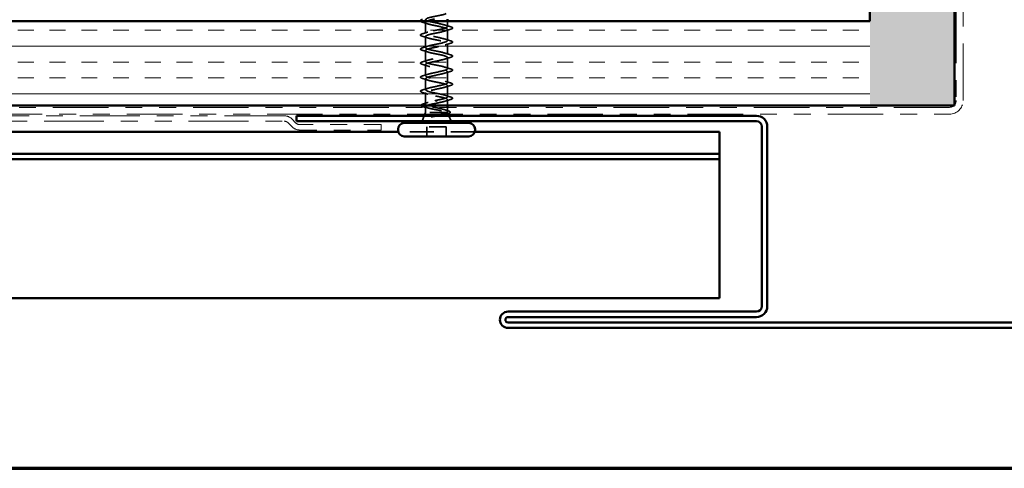
# Model space of a CAD drawing. Units: inches. Extents: x 0.6 to 33.4, y 0.6 to 21.4.
# Drawn here: x 9 to 14.8, y 0.6 to 3.3 of the extents above; entities that cross this region are included whole.
import ezdxf

# ---------------------------------------------------------------- set-up
doc = ezdxf.new("R2010")
doc.units = ezdxf.units.IN
doc.header["$LTSCALE"] = 2
doc.header["$MEASUREMENT"] = 0
doc.linetypes.add('DASHED', pattern=[0.2067, 0.1654, -0.0413])
doc.linetypes.add('DOUBLE_DASH_CHAIN', pattern=[1.2403, 0.6614, -0.0827, 0.1654, -0.0827, 0.1654, -0.0827])
for name, color, linetype, lineweight in [('Border (ANSI)', 7, 'Continuous', 70), ('Hatch (ANSI)', 7, 'Continuous', 18), ('Hidden (ANSI)', 7, 'DASHED', 35), ('Visible (ANSI)', 7, 'Continuous', 50)]:
    doc.layers.add(name, color=color, linetype=linetype, lineweight=lineweight)

# ---------------------------------------------------------------- blocks, each defined once
blk = doc.blocks.new('Borders ATAS A Border')
at = {"layer": 'Border (ANSI)'}
blk.add_line((0.3, 0.3), (16.7, 0.3), dxfattribs=at)

msp = doc.modelspace()

# ---------------------------------------------------------------- hatches: boundary and pattern name
at = {"layer": 'Hatch (ANSI)', "true_color": 0x804000}
h = msp.add_hatch(dxfattribs=at)
h.set_pattern_fill('INSUL', color=36, scale=0.75, angle=90, style=0)
h.paths.add_polyline_path([(14.03559, 19.25517), (14.03559, 2.74247), (14.53559, 2.74247), (14.53559, 19.25517)])
h = msp.add_hatch(dxfattribs=at)
h.set_pattern_fill('INSUL', color=36, scale=0.75, style=0)
h.paths.add_polyline_path([(2.18797, 2.74247), (14.03559, 2.74247), (14.03559, 3.24247), (2.18797, 3.24247)])

# ---------------------------------------------------------------- linework, layer by layer
at = {"layer": 'Hidden (ANSI)', "ltscale": 0.062755}
for p, q in [((11.40909, 3.16822), (11.40909, 3.23422)), ((11.40909, 3.08522), (11.40909, 3.15122)), ((11.53909, 3.12672), (11.53909, 3.19272)), ((11.53909, 3.04372), (11.53909, 3.10972)), ((11.40909, 3.00222), (11.40909, 3.06822)), ((11.53909, 2.96072), (11.53909, 3.02672)), ((11.40909, 2.91922), (11.40909, 2.98522)), ((11.53909, 2.87772), (11.53909, 2.94372)), ((11.40909, 2.83622), (11.40909, 2.90222)), ((11.53909, 2.79472), (11.53909, 2.86072))]:
    msp.add_line(p, q, dxfattribs=at)
at = {"layer": 'Hidden (ANSI)', "ltscale": 0.031089}
msp.add_line((11.53909, 3.20972), (11.53909, 3.24247), dxfattribs=at)
at = {"layer": 'Hidden (ANSI)', "ltscale": 0.063883}
msp.add_line((11.40909, 2.75203), (11.40909, 2.81922), dxfattribs=at)
at = {"layer": 'Hidden (ANSI)', "ltscale": 0.002412}
msp.add_line((11.47409, 2.76643), (11.47409, 2.7645), dxfattribs=at)
at = {"layer": 'Hidden (ANSI)', "ltscale": 0.03347}
msp.add_line((11.53909, 2.74247), (11.53909, 2.77772), dxfattribs=at)
at = {"layer": 'Hidden (ANSI)', "ltscale": 0.032759}
for p, q in [((11.40103, 2.68247), (11.38812, 2.65047)), ((11.54716, 2.68247), (11.56006, 2.65047))]:
    msp.add_line(p, q, dxfattribs=at)
at = {"layer": 'Hidden (ANSI)', "ltscale": 0.010169}
msp.add_line((11.40909, 2.70247), (11.40506, 2.69247), dxfattribs=at)
at = {"layer": 'Hidden (ANSI)', "ltscale": 0.02847}
msp.add_line((11.40909, 2.70247), (11.40909, 2.73247), dxfattribs=at)
at = {"layer": 'Hidden (ANSI)', "ltscale": 0.16912}
msp.add_line((11.53376, 2.70247), (11.40909, 2.70247), dxfattribs=at)
at = {"layer": 'Hidden (ANSI)', "ltscale": 0.004297}
msp.add_line((11.53544, 2.70247), (11.53376, 2.70247), dxfattribs=at)
at = {"layer": 'Hidden (ANSI)', "ltscale": 0.023045}
msp.add_line((11.53909, 2.70816), (11.53909, 2.73247), dxfattribs=at)
at = {"layer": 'Hidden (ANSI)', "ltscale": 0.006265}
msp.add_line((11.54062, 2.69866), (11.54312, 2.69247), dxfattribs=at)
at = {"layer": 'Hidden (ANSI)', "color": 5, "ltscale": 0.431102, "true_color": 0x0000ff}
msp.add_line((11.70048, 2.58847), (11.2477, 2.58847), dxfattribs=at)
at = {"layer": 'Hidden (ANSI)', "ltscale": 0.107515}
msp.add_line((11.53059, 2.61647), (11.41759, 2.61647), dxfattribs=at)
at = {"layer": 'Hidden (ANSI)', "ltscale": 0.053232}
for p, q in [((11.41759, 2.56047), (11.41759, 2.61647)), ((11.53059, 2.56047), (11.53059, 2.61647))]:
    msp.add_line(p, q, dxfattribs=at)
at = {"layer": 'Hidden (ANSI)', "ltscale": 1.076982}
msp.add_open_spline([(11.47409, 2.77397), (11.50086, 2.7794), (11.52665, 2.78484), (11.53547, 2.79028), (11.54428, 2.79572), (11.53547, 2.80116), (11.51451, 2.8066), (11.49355, 2.81204), (11.46195, 2.81748), (11.43933, 2.82292), (11.41671, 2.82836), (11.40472, 2.8338), (11.41078, 2.83924), (11.41685, 2.84468), (11.44055, 2.85012), (11.46716, 2.85555), (11.49377, 2.86099), (11.52138, 2.86643), (11.53284, 2.87187), (11.54429, 2.87731), (11.53877, 2.88275), (11.5197, 2.88819), (11.50064, 2.89363), (11.4694, 2.89907), (11.44538, 2.90451), (11.42137, 2.90995), (11.40632, 2.91539), (11.40957, 2.92083), (11.41283, 2.92627), (11.43416, 2.9317), (11.46031, 2.93714), (11.48647, 2.94258), (11.51557, 2.94802), (11.52953, 2.95346), (11.5435, 2.9589), (11.54134, 2.96434), (11.52438, 2.96978), (11.50742, 2.97522), (11.4769, 2.98066), (11.45176, 2.9861), (11.42663, 2.99154), (11.40869, 2.99698), (11.4091, 3.00242), (11.4095, 3.00785), (11.42822, 3.01329), (11.45362, 3.01873), (11.47902, 3.02417), (11.50928, 3.02961), (11.5256, 3.03505), (11.54193, 3.04049), (11.54314, 3.04593), (11.52848, 3.05137), (11.51383, 3.05681), (11.48437, 3.06225), (11.4584, 3.06769), (11.43243, 3.07313), (11.41181, 3.07857), (11.40936, 3.084), (11.40691, 3.08944), (11.4228, 3.09488), (11.44716, 3.10032), (11.47152, 3.10576), (11.50259, 3.1112), (11.52108, 3.11664), (11.53957, 3.12208), (11.54415, 3.12752), (11.53197, 3.13296), (11.51979, 3.1384), (11.49172, 3.14384), (11.46521, 3.14928), (11.4387, 3.15472), (11.41564, 3.16015), (11.41037, 3.16559), (11.40509, 3.17103), (11.41797, 3.17647), (11.44101, 3.18191), (11.46405, 3.18735), (11.49558, 3.19279), (11.51603, 3.19823), (11.53648, 3.20367), (11.54436, 3.20911), (11.53479, 3.21455), (11.52522, 3.21999), (11.49888, 3.22543), (11.47213, 3.23087), (11.44537, 3.2363), (11.42014, 3.24174), (11.4121, 3.24718), (11.40405, 3.25262), (11.41378, 3.25806), (11.43523, 3.2635), (11.45669, 3.26894), (11.48832, 3.27438), (11.5105, 3.27982), (11.53267, 3.28526), (11.54378, 3.2907), (11.53692, 3.29614), (11.53007, 3.30158), (11.50575, 3.30701), (11.47906, 3.31245), (11.45238, 3.31789), (11.42525, 3.32333), (11.41453, 3.32877), (11.40381, 3.33421), (11.41027, 3.33965), (11.4299, 3.34509), (11.44953, 3.35053), (11.4809, 3.35597), (11.50455, 3.36141), (11.52819, 3.36685), (11.5424, 3.37229), (11.53834, 3.37773), (11.53428, 3.38316), (11.51226, 3.3886), (11.48594, 3.39404), (11.48204, 3.39485), (11.47806, 3.39566), (11.47409, 3.39647)], degree=3, knots=[0, 0, 0, 0, 1.2352769, 1.2352769, 1.2352769, 2.4705539, 2.4705539, 2.4705539, 3.7058308, 3.7058308, 3.7058308, 4.9411078, 4.9411078, 4.9411078, 6.1763847, 6.1763847, 6.1763847, 7.4116617, 7.4116617, 7.4116617, 8.6469386, 8.6469386, 8.6469386, 9.8822156, 9.8822156, 9.8822156, 11.1174925, 11.1174925, 11.1174925, 12.3527695, 12.3527695, 12.3527695, 13.5880464, 13.5880464, 13.5880464, 14.8233233, 14.8233233, 14.8233233, 16.0586003, 16.0586003, 16.0586003, 17.2938772, 17.2938772, 17.2938772, 18.5291542, 18.5291542, 18.5291542, 19.7644311, 19.7644311, 19.7644311, 20.9997081, 20.9997081, 20.9997081, 22.234985, 22.234985, 22.234985, 23.470262, 23.470262, 23.470262, 24.7055389, 24.7055389, 24.7055389, 25.9408158, 25.9408158, 25.9408158, 27.1760928, 27.1760928, 27.1760928, 28.4113697, 28.4113697, 28.4113697, 29.6466467, 29.6466467, 29.6466467, 30.8819236, 30.8819236, 30.8819236, 32.1172006, 32.1172006, 32.1172006, 33.3524775, 33.3524775, 33.3524775, 34.5877545, 34.5877545, 34.5877545, 35.8230314, 35.8230314, 35.8230314, 37.0583084, 37.0583084, 37.0583084, 38.2935853, 38.2935853, 38.2935853, 39.5288622, 39.5288622, 39.5288622, 40.7641392, 40.7641392, 40.7641392, 41.9994161, 41.9994161, 41.9994161, 43.2346931, 43.2346931, 43.2346931, 44.46997, 44.46997, 44.46997, 45.705247, 45.705247, 45.705247, 46.9405239, 46.9405239, 46.9405239, 47.1238898, 47.1238898, 47.1238898, 47.1238898], dxfattribs=at)
at = {"layer": 'Hidden (ANSI)', "ltscale": 0.044226}
msp.add_open_spline([(11.39131, 3.23516), (11.38624, 3.23665), (11.38268, 3.23811), (11.37982, 3.24055), (11.37919, 3.24146), (11.3791, 3.24247)], degree=3, knots=[0, 0, 0, 0, 0.08068206, 0.08068206, 0.11783065, 0.11783065, 0.11783065, 0.11783065], dxfattribs=at)
at = {"layer": 'Hidden (ANSI)', "ltscale": 0.031888}
for points in [[(11.42307, 3.22539), (11.41266, 3.2288), (11.402, 3.23203), (11.39131, 3.23516)], [(11.52511, 3.21854), (11.53552, 3.21513), (11.54618, 3.2119), (11.55687, 3.20877)], [(11.39131, 3.16727), (11.402, 3.1704), (11.41266, 3.17363), (11.42307, 3.17704)], [(11.42307, 3.14239), (11.41266, 3.1458), (11.402, 3.14903), (11.39131, 3.15216)], [(11.55687, 3.19366), (11.54618, 3.19053), (11.53552, 3.1873), (11.52511, 3.18389)], [(11.39131, 3.08427), (11.402, 3.0874), (11.41266, 3.09063), (11.42307, 3.09404)], [(11.52511, 3.13554), (11.53552, 3.13213), (11.54618, 3.1289), (11.55687, 3.12577)], [(11.55687, 3.11066), (11.54618, 3.10753), (11.53552, 3.1043), (11.52511, 3.10089)], [(11.42307, 3.05939), (11.41266, 3.0628), (11.402, 3.06603), (11.39131, 3.06916)], [(11.52511, 3.05254), (11.53552, 3.04913), (11.54618, 3.0459), (11.55687, 3.04277)], [(11.55687, 3.02766), (11.54618, 3.02453), (11.53552, 3.0213), (11.52511, 3.01789)], [(11.39131, 3.00127), (11.402, 3.0044), (11.41266, 3.00763), (11.42307, 3.01104)], [(11.42307, 2.97639), (11.41266, 2.9798), (11.402, 2.98303), (11.39131, 2.98616)], [(11.52511, 2.96954), (11.53552, 2.96613), (11.54618, 2.9629), (11.55687, 2.95977)], [(11.39131, 2.91827), (11.402, 2.9214), (11.41266, 2.92463), (11.42307, 2.92804)], [(11.55687, 2.94466), (11.54618, 2.94153), (11.53552, 2.9383), (11.52511, 2.93489)], [(11.42307, 2.89339), (11.41266, 2.8968), (11.402, 2.90003), (11.39131, 2.90316)], [(11.52511, 2.88654), (11.53552, 2.88313), (11.54618, 2.8799), (11.55687, 2.87677)], [(11.55687, 2.86166), (11.54618, 2.85853), (11.53552, 2.8553), (11.52511, 2.85189)], [(11.39131, 2.83527), (11.402, 2.8384), (11.41266, 2.84163), (11.42307, 2.84504)], [(11.42307, 2.81039), (11.41266, 2.8138), (11.402, 2.81703), (11.39131, 2.82016)], [(11.52511, 2.80354), (11.53552, 2.80013), (11.54618, 2.7969), (11.55687, 2.79377)], [(11.55687, 2.77866), (11.54618, 2.77553), (11.53552, 2.7723), (11.52511, 2.76889)]]:
    msp.add_open_spline(points, degree=3, dxfattribs=at)
at = {"layer": 'Hidden (ANSI)', "ltscale": 1.175953}
msp.add_open_spline([(11.42167, 3.24247), (11.41232, 3.23918), (11.40761, 3.23589), (11.40957, 3.23261), (11.41283, 3.22717), (11.43416, 3.22173), (11.46031, 3.21629), (11.48647, 3.21085), (11.51557, 3.20541), (11.52953, 3.19997), (11.5435, 3.19453), (11.54134, 3.18909), (11.52438, 3.18365), (11.50742, 3.17821), (11.4769, 3.17277), (11.45176, 3.16733), (11.42663, 3.16189), (11.40869, 3.15646), (11.4091, 3.15102), (11.4095, 3.14558), (11.42822, 3.14014), (11.45362, 3.1347), (11.47902, 3.12926), (11.50928, 3.12382), (11.5256, 3.11838), (11.54193, 3.11294), (11.54314, 3.1075), (11.52848, 3.10206), (11.51383, 3.09662), (11.48437, 3.09118), (11.4584, 3.08574), (11.43243, 3.08031), (11.41181, 3.07487), (11.40936, 3.06943), (11.40691, 3.06399), (11.4228, 3.05855), (11.44716, 3.05311), (11.47152, 3.04767), (11.50259, 3.04223), (11.52108, 3.03679), (11.53957, 3.03135), (11.54415, 3.02591), (11.53197, 3.02047), (11.51979, 3.01503), (11.49172, 3.00959), (11.46521, 3.00416), (11.4387, 2.99872), (11.41564, 2.99328), (11.41037, 2.98784), (11.40509, 2.9824), (11.41797, 2.97696), (11.44101, 2.97152), (11.46405, 2.96608), (11.49558, 2.96064), (11.51603, 2.9552), (11.53648, 2.94976), (11.54436, 2.94432), (11.53479, 2.93888), (11.52522, 2.93344), (11.49888, 2.92801), (11.47213, 2.92257), (11.44537, 2.91713), (11.42014, 2.91169), (11.4121, 2.90625), (11.40405, 2.90081), (11.41378, 2.89537), (11.43523, 2.88993), (11.45669, 2.88449), (11.48832, 2.87905), (11.5105, 2.87361), (11.53267, 2.86817), (11.54378, 2.86273), (11.53692, 2.85729), (11.53007, 2.85186), (11.50575, 2.84642), (11.47906, 2.84098), (11.45238, 2.83554), (11.42525, 2.8301), (11.41453, 2.82466), (11.40381, 2.81922), (11.41027, 2.81378), (11.4299, 2.80834), (11.44953, 2.8029), (11.4809, 2.79746), (11.50455, 2.79202), (11.52819, 2.78658), (11.5424, 2.78115), (11.53834, 2.77571), (11.53428, 2.77027), (11.51226, 2.76483), (11.48594, 2.75939), (11.48204, 2.75858), (11.47806, 2.75777), (11.47409, 2.75697)], degree=3, knots=[-36.752849, -36.752849, -36.752849, -36.752849, -36.0063973, -36.0063973, -36.0063973, -34.7711204, -34.7711204, -34.7711204, -33.5358434, -33.5358434, -33.5358434, -32.3005665, -32.3005665, -32.3005665, -31.0652895, -31.0652895, -31.0652895, -29.8300126, -29.8300126, -29.8300126, -28.5947356, -28.5947356, -28.5947356, -27.3594587, -27.3594587, -27.3594587, -26.1241817, -26.1241817, -26.1241817, -24.8889048, -24.8889048, -24.8889048, -23.6536278, -23.6536278, -23.6536278, -22.4183509, -22.4183509, -22.4183509, -21.183074, -21.183074, -21.183074, -19.947797, -19.947797, -19.947797, -18.7125201, -18.7125201, -18.7125201, -17.4772431, -17.4772431, -17.4772431, -16.2419662, -16.2419662, -16.2419662, -15.0066892, -15.0066892, -15.0066892, -13.7714123, -13.7714123, -13.7714123, -12.5361353, -12.5361353, -12.5361353, -11.3008584, -11.3008584, -11.3008584, -10.0655815, -10.0655815, -10.0655815, -8.8303045, -8.8303045, -8.8303045, -7.5950276, -7.5950276, -7.5950276, -6.3597506, -6.3597506, -6.3597506, -5.1244737, -5.1244737, -5.1244737, -3.8891967, -3.8891967, -3.8891967, -2.6539198, -2.6539198, -2.6539198, -1.4186428, -1.4186428, -1.4186428, -0.1833659, -0.1833659, -0.1833659, 0, 0, 0, 0], dxfattribs=at)
at = {"layer": 'Hidden (ANSI)', "ltscale": 0.090851}
for points in [[(11.55687, 3.20877), (11.56194, 3.20728), (11.5655, 3.20582), (11.56845, 3.2033), (11.56911, 3.2023), (11.56906, 3.19934), (11.56744, 3.19795), (11.56296, 3.19565), (11.56025, 3.19465), (11.55687, 3.19366)], [(11.39131, 3.15216), (11.38624, 3.15365), (11.38268, 3.15511), (11.37973, 3.15763), (11.37908, 3.15864), (11.37912, 3.16159), (11.38074, 3.16299), (11.38522, 3.16528), (11.38794, 3.16628), (11.39131, 3.16727)], [(11.39131, 3.06916), (11.38624, 3.07065), (11.38268, 3.07211), (11.37973, 3.07463), (11.37908, 3.07564), (11.37912, 3.07859), (11.38074, 3.07999), (11.38522, 3.08228), (11.38794, 3.08328), (11.39131, 3.08427)], [(11.55687, 3.12577), (11.56194, 3.12428), (11.5655, 3.12282), (11.56845, 3.1203), (11.56911, 3.1193), (11.56906, 3.11634), (11.56744, 3.11495), (11.56296, 3.11265), (11.56025, 3.11165), (11.55687, 3.11066)], [(11.55687, 3.04277), (11.56194, 3.04128), (11.5655, 3.03982), (11.56845, 3.0373), (11.56911, 3.0363), (11.56906, 3.03334), (11.56744, 3.03195), (11.56296, 3.02965), (11.56025, 3.02865), (11.55687, 3.02766)], [(11.39131, 2.98616), (11.38624, 2.98765), (11.38268, 2.98911), (11.37973, 2.99163), (11.37908, 2.99264), (11.37912, 2.99559), (11.38074, 2.99699), (11.38522, 2.99928), (11.38794, 3.00028), (11.39131, 3.00127)], [(11.39131, 2.90316), (11.38624, 2.90465), (11.38268, 2.90611), (11.37973, 2.90863), (11.37908, 2.90964), (11.37912, 2.91259), (11.38074, 2.91399), (11.38522, 2.91628), (11.38794, 2.91728), (11.39131, 2.91827)], [(11.55687, 2.95977), (11.56194, 2.95828), (11.5655, 2.95682), (11.56845, 2.9543), (11.56911, 2.9533), (11.56906, 2.95034), (11.56744, 2.94895), (11.56296, 2.94665), (11.56025, 2.94565), (11.55687, 2.94466)], [(11.55687, 2.87677), (11.56194, 2.87528), (11.5655, 2.87382), (11.56845, 2.8713), (11.56911, 2.8703), (11.56906, 2.86734), (11.56744, 2.86595), (11.56296, 2.86365), (11.56025, 2.86265), (11.55687, 2.86166)], [(11.39131, 2.82016), (11.38624, 2.82165), (11.38268, 2.82311), (11.37973, 2.82563), (11.37908, 2.82664), (11.37912, 2.82959), (11.38074, 2.83099), (11.38522, 2.83328), (11.38794, 2.83428), (11.39131, 2.83527)], [(11.55687, 2.79377), (11.56194, 2.79228), (11.5655, 2.79082), (11.56845, 2.7883), (11.56911, 2.7873), (11.56906, 2.78434), (11.56744, 2.78295), (11.56296, 2.78065), (11.56025, 2.77965), (11.55687, 2.77866)]]:
    msp.add_open_spline(points, degree=3, knots=[0, 0, 0, 0, 0.08068206, 0.08068206, 0.12137804, 0.12137804, 0.18811443, 0.18811443, 0.24184971, 0.24184971, 0.24184971, 0.24184971], dxfattribs=at)
at = {"layer": 'Hidden (ANSI)', "ltscale": 0.057152}
msp.add_open_spline([(11.38493, 2.74247), (11.38434, 2.74305), (11.38393, 2.74367), (11.38323, 2.74635), (11.38482, 2.74815), (11.38942, 2.75067), (11.3922, 2.75173), (11.39568, 2.75277)], degree=3, knots=[0.08781862, 0.08781862, 0.08781862, 0.08781862, 0.11358326, 0.11358326, 0.18511439, 0.18511439, 0.2400252, 0.2400252, 0.2400252, 0.2400252], dxfattribs=at)
at = {"layer": 'Hidden (ANSI)', "ltscale": 0.028762}
msp.add_open_spline([(11.39568, 2.75277), (11.40529, 2.75565), (11.41485, 2.75861), (11.42418, 2.76174)], degree=3, dxfattribs=at)
at = {"layer": 'Hidden (ANSI)', "ltscale": 0.324094}
msp.add_open_spline([(11.53376, 2.70247), (11.53719, 2.70433), (11.539, 2.70617), (11.53917, 2.70989), (11.53752, 2.71173), (11.53096, 2.71545), (11.52611, 2.71729), (11.51385, 2.72101), (11.50656, 2.72285), (11.49051, 2.72657), (11.48192, 2.72842), (11.4646, 2.73214), (11.45605, 2.73398), (11.44018, 2.7377), (11.43301, 2.73954), (11.42107, 2.74326), (11.4164, 2.7451), (11.41025, 2.74882), (11.40883, 2.75066), (11.40944, 2.75438), (11.41147, 2.75622), (11.41874, 2.75994), (11.42391, 2.76179), (11.43624, 2.76537), (11.44313, 2.76708), (11.4581, 2.77053), (11.46606, 2.77224), (11.47409, 2.77397)], degree=3, knots=[0, 0, 0, 0, 0.06748173, 0.06748173, 0.13496346, 0.13496346, 0.20244519, 0.20244519, 0.26992692, 0.26992692, 0.33740864, 0.33740864, 0.40489037, 0.40489037, 0.4723721, 0.4723721, 0.53985383, 0.53985383, 0.60733556, 0.60733556, 0.67481729, 0.67481729, 0.74229902, 0.74229902, 0.8048716, 0.8048716, 0.86744418, 0.86744418, 0.86744418, 0.86744418], dxfattribs=at)
at = {"layer": 'Hidden (ANSI)', "ltscale": 0.176677}
msp.add_open_spline([(11.40909, 2.7374), (11.40909, 2.73734), (11.40909, 2.73727), (11.40923, 2.73556), (11.41107, 2.73392), (11.41797, 2.73062), (11.42296, 2.72898), (11.43542, 2.72568), (11.44278, 2.72405), (11.45887, 2.72074), (11.46745, 2.71911), (11.48468, 2.7158), (11.49316, 2.71417), (11.50885, 2.71087), (11.51591, 2.70923), (11.52479, 2.70673), (11.52747, 2.70587), (11.53207, 2.70417), (11.53397, 2.70332), (11.53544, 2.70247)], degree=3, knots=[0.26492637, 0.26492637, 0.26492637, 0.26492637, 0.26748567, 0.26748567, 0.33435708, 0.33435708, 0.4012285, 0.4012285, 0.46809992, 0.46809992, 0.53497133, 0.53497133, 0.60184275, 0.60184275, 0.66871417, 0.66871417, 0.70324308, 0.70324308, 0.737772, 0.737772, 0.737772, 0.737772], dxfattribs=at)
at = {"layer": 'Hidden (ANSI)', "ltscale": 0.073273}
msp.add_open_spline([(11.47409, 2.75697), (11.46547, 2.75531), (11.45694, 2.75368), (11.44104, 2.75038), (11.43383, 2.74874), (11.42212, 2.74554), (11.41758, 2.74401), (11.41439, 2.74247)], degree=3, knots=[0, 0, 0, 0, 0.06687142, 0.06687142, 0.13374283, 0.13374283, 0.19634314, 0.19634314, 0.19634314, 0.19634314], dxfattribs=at)
at = {"layer": 'Hidden (ANSI)', "ltscale": 0.012886}
msp.add_open_spline([(11.42195, 2.72943), (11.41769, 2.7308), (11.4134, 2.73213), (11.40909, 2.73344)], degree=3, dxfattribs=at)
at = {"layer": 'Hidden (ANSI)', "ltscale": 0.014703}
msp.add_open_spline([(11.45265, 2.67767), (11.45064, 2.67736), (11.44859, 2.6771), (11.4449, 2.67677), (11.44354, 2.67673), (11.44265, 2.67683), (11.44244, 2.67686), (11.44229, 2.67693), (11.44226, 2.67694), (11.44222, 2.67698), (11.44221, 2.67699), (11.4422, 2.67702), (11.4422, 2.67703), (11.4422, 2.67706), (11.4422, 2.67707), (11.44221, 2.6771), (11.44222, 2.67711), (11.44225, 2.67715), (11.44228, 2.67717), (11.44237, 2.67725), (11.44246, 2.6773), (11.44289, 2.67751), (11.44342, 2.67768), (11.44453, 2.678), (11.44532, 2.67819), (11.44606, 2.67835)], degree=3, knots=[0, 0, 0, 0, 0.015878436, 0.015878436, 0.030496322, 0.030496322, 0.033768739, 0.033768739, 0.034516096, 0.034516096, 0.034934038, 0.034934038, 0.035218632, 0.035218632, 0.035484827, 0.035484827, 0.035833283, 0.035833283, 0.03649102, 0.03649102, 0.038229075, 0.038229075, 0.045138635, 0.045138635, 0.057165667, 0.057165667, 0.057165667, 0.057165667], dxfattribs=at)
at = {"layer": 'Hidden (ANSI)', "ltscale": 0.018944}
msp.add_open_spline([(11.44606, 2.67835), (11.45232, 2.67972), (11.45878, 2.68108), (11.46529, 2.68247)], degree=3, dxfattribs=at)
at = {"layer": 'Hidden (ANSI)', "ltscale": 0.030286}
msp.add_open_spline([(11.48395, 2.68247), (11.48125, 2.68204), (11.47852, 2.68162), (11.46803, 2.68001), (11.46022, 2.67884), (11.45265, 2.67767)], degree=3, knots=[0.316172256, 0.316172256, 0.316172256, 0.316172256, 0.33737749, 0.33737749, 0.39716778, 0.39716778, 0.39716778, 0.39716778], dxfattribs=at)
at = {"layer": 'Hidden (ANSI)', "ltscale": 0.042128}
msp.add_open_spline([(11.50846, 2.69247), (11.51338, 2.69382), (11.51783, 2.69518), (11.52707, 2.69851), (11.53118, 2.70046), (11.53376, 2.70247)], degree=3, knots=[0.17048443, 0.17048443, 0.17048443, 0.17048443, 0.21768686, 0.21768686, 0.28372234, 0.28372234, 0.28372234, 0.28372234], dxfattribs=at)
at = {"layer": 'Hidden (ANSI)', "ltscale": 0.018879}
msp.add_open_spline([(11.524, 2.71787), (11.53014, 2.71581), (11.53638, 2.71383), (11.54266, 2.71189)], degree=3, dxfattribs=at)
at = {"layer": 'Hidden (ANSI)', "ltscale": 0.061402}
msp.add_open_spline([(11.53544, 2.70247), (11.53887, 2.70096), (11.54067, 2.69949), (11.54088, 2.69653), (11.53919, 2.69506), (11.53448, 2.69299), (11.53283, 2.69239), (11.53092, 2.69179)], degree=3, knots=[0, 0, 0, 0, 0.06713685, 0.06713685, 0.13596331, 0.13596331, 0.1644502, 0.1644502, 0.1644502, 0.1644502], dxfattribs=at)
at = {"layer": 'Hidden (ANSI)', "ltscale": 0.008144}
msp.add_open_spline([(11.54129, 2.69498), (11.53855, 2.69415), (11.53581, 2.69331), (11.53309, 2.69247)], degree=3, dxfattribs=at)
at = {"layer": 'Hidden (ANSI)', "ltscale": 0.088709}
msp.add_open_spline([(11.54266, 2.71189), (11.54748, 2.7104), (11.55104, 2.70891), (11.55421, 2.70645), (11.55496, 2.70556), (11.55574, 2.7026), (11.55436, 2.70077), (11.5509, 2.69862), (11.54957, 2.69797), (11.54611, 2.69654), (11.54386, 2.69576), (11.54129, 2.69498)], degree=3, knots=[0, 0, 0, 0, 0.0707422, 0.0707422, 0.10601969, 0.10601969, 0.17099056, 0.17099056, 0.2005585, 0.2005585, 0.23613752, 0.23613752, 0.23613752, 0.23613752], dxfattribs=at)
at = {"layer": 'Visible (ANSI)', "color": 36, "true_color": 0x804000}
for p, q in [((14.03559, 3.24247), (14.03559, 19.25517)), ((14.53559, 19.25517), (14.53559, 2.74247)), ((2.18797, 3.24247), (14.03559, 3.24247)), ((14.53559, 2.74247), (2.18797, 2.74247))]:
    msp.add_line(p, q, dxfattribs=at)
at = {"layer": 'Visible (ANSI)', "color": 30, "linetype": 'DOUBLE_DASH_CHAIN', "lineweight": 18, "ltscale": 0.255563, "true_color": 0xff8000}
for p, q in [((14.54559, 19.25517), (14.54559, 2.77247)), ((14.58559, 2.77247), (14.58559, 19.25517))]:
    msp.add_line(p, q, dxfattribs=at)
at = {"layer": 'Visible (ANSI)'}
for p, q in [((11.53909, 3.24247), (11.53909, 3.25247)), ((11.40909, 2.73247), (11.40909, 2.7374)), ((11.53909, 2.73247), (11.53909, 2.74247)), ((11.40506, 2.69247), (11.40103, 2.68247)), ((11.54312, 2.69247), (11.54716, 2.68247)), ((11.66459, 2.64047), (11.28359, 2.64047)), ((11.38812, 2.65047), (11.38409, 2.64047)), ((11.56006, 2.65047), (11.56409, 2.64047)), ((11.24659, 2.59747), (11.24659, 2.60347)), ((11.66459, 2.56047), (11.28359, 2.56047)), ((11.70159, 2.59747), (11.70159, 2.60347))]:
    msp.add_line(p, q, dxfattribs=at)
at = {"layer": 'Visible (ANSI)', "color": 30, "linetype": 'DOUBLE_DASH_CHAIN', "lineweight": 18, "ltscale": 0.248279, "true_color": 0xff8000}
for p, q in [((14.50559, 2.73247), (2.18797, 2.73247)), ((2.18797, 2.69247), (14.50559, 2.69247))]:
    msp.add_line(p, q, dxfattribs=at)
at = {"layer": 'Visible (ANSI)', "color": 30, "linetype": 'DOUBLE_DASH_CHAIN', "lineweight": 18, "ltscale": 0.267416, "true_color": 0xff8000}
for p, q in [((10.57394, 2.68247), (6.59382, 2.68247)), ((6.59382, 2.65047), (10.57394, 2.65047))]:
    msp.add_line(p, q, dxfattribs=at)
at = {"layer": 'Visible (ANSI)', "color": 1, "true_color": 0xff0000}
for p, q in [((10.64659, 2.68247), (13.36459, 2.68247)), ((10.64659, 2.68247), (10.64659, 2.65047)), ((10.64659, 2.65047), (13.36459, 2.65047)), ((13.39659, 2.61847), (13.39659, 1.55747)), ((13.42859, 2.61847), (13.42859, 1.55747)), ((13.36459, 1.52547), (11.89659, 1.52547)), ((13.36459, 1.49347), (11.89659, 1.49347)), ((11.89659, 1.46147), (15.78459, 1.46147)), ((11.89659, 1.42947), (15.78459, 1.42947))]:
    msp.add_line(p, q, dxfattribs=at)
at = {"layer": 'Visible (ANSI)', "color": 30, "linetype": 'DOUBLE_DASH_CHAIN', "lineweight": 18, "ltscale": 0.00526, "true_color": 0xff8000}
for p, q in [((10.59657, 2.64109), (10.62045, 2.61721)), ((10.64308, 2.63984), (10.61919, 2.66372))]:
    msp.add_line(p, q, dxfattribs=at)
at = {"layer": 'Visible (ANSI)', "color": 30, "linetype": 'DOUBLE_DASH_CHAIN', "lineweight": 18, "ltscale": 0.0761, "true_color": 0xff8000}
for p, q in [((11.14582, 2.63047), (10.6657, 2.63047)), ((10.6657, 2.59847), (11.14582, 2.59847))]:
    msp.add_line(p, q, dxfattribs=at)
at = {"layer": 'Visible (ANSI)', "color": 30, "linetype": 'DOUBLE_DASH_CHAIN', "lineweight": 18, "ltscale": 0.004979, "true_color": 0xff8000}
msp.add_line((11.14582, 2.59847), (11.14582, 2.63047), dxfattribs=at)
at = {"layer": 'Visible (ANSI)', "color": 5, "true_color": 0x0000ff}
for p, q in [((11.2477, 2.58847), (6.99216, 2.58847)), ((13.14659, 2.58847), (11.70048, 2.58847)), ((13.14659, 2.47047), (13.14659, 2.58847)), ((2.18797, 2.45747), (13.14659, 2.45747)), ((13.14659, 2.45747), (13.14659, 2.47047)), ((13.14659, 2.45747), (13.14659, 2.42547)), ((2.18797, 2.42547), (13.14659, 2.42547)), ((13.14659, 2.42547), (13.14659, 2.39347)), ((13.14659, 2.39347), (13.14659, 1.66947)), ((13.14659, 1.60547), (13.14659, 1.66947)), ((2.18797, 1.60547), (13.14659, 1.60547))]:
    msp.add_line(p, q, dxfattribs=at)
at = {"layer": 'Visible (ANSI)', "color": 30, "linetype": 'DOUBLE_DASH_CHAIN', "lineweight": 18, "ltscale": 0.009872, "true_color": 0xff8000}
msp.add_arc((14.50559, 2.77247), 0.04, 270, 0, dxfattribs=at)
at = {"layer": 'Visible (ANSI)', "color": 30, "linetype": 'DOUBLE_DASH_CHAIN', "lineweight": 18, "ltscale": 0.019844, "true_color": 0xff8000}
msp.add_arc((14.50559, 2.77247), 0.08, 270, 0, dxfattribs=at)
at = {"layer": 'Visible (ANSI)', "color": 30, "linetype": 'DOUBLE_DASH_CHAIN', "lineweight": 18, "ltscale": 0.007878, "true_color": 0xff8000}
for centre, start, end in [((10.57394, 2.61847), 45, 90), ((10.6657, 2.66247), 225, 270)]:
    msp.add_arc(centre, 0.064, start, end, dxfattribs=at)
at = {"layer": 'Visible (ANSI)', "color": 1, "true_color": 0xff0000}
for centre, radius, start, end in [((13.36459, 2.61847), 0.064, 0, 90), ((13.36459, 2.61847), 0.032, 0, 90), ((11.89659, 1.47747), 0.048, 90, 270), ((13.36459, 1.55747), 0.064, 270, 0), ((13.36459, 1.55747), 0.032, 270, 0), ((11.89659, 1.47747), 0.016, 90, 270)]:
    msp.add_arc(centre, radius, start, end, dxfattribs=at)
at = {"layer": 'Visible (ANSI)', "color": 30, "linetype": 'DOUBLE_DASH_CHAIN', "lineweight": 18, "ltscale": 0.003889, "true_color": 0xff8000}
for centre, start, end in [((10.57394, 2.61847), 45, 90), ((10.6657, 2.66247), 225, 270)]:
    msp.add_arc(centre, 0.032, start, end, dxfattribs=at)
at = {"layer": 'Visible (ANSI)'}
for centre, start, end in [((11.28359, 2.60347), 90, 180), ((11.66459, 2.60347), 0, 90), ((11.28359, 2.59747), 180, 270), ((11.66459, 2.59747), 270, 0)]:
    msp.add_arc(centre, 0.037, start, end, dxfattribs=at)
for points, knots in [([(11.3791, 3.24247), (11.37909, 3.24256), (11.37909, 3.24266), (11.37912, 3.24459), (11.38074, 3.24599), (11.38522, 3.24828), (11.38794, 3.24928), (11.39131, 3.25027)], [0.11783065, 0.11783065, 0.11783065, 0.11783065, 0.12137804, 0.12137804, 0.18811443, 0.18811443, 0.24184971, 0.24184971, 0.24184971, 0.24184971]), ([(11.46185, 3.25247), (11.45615, 3.25128), (11.4506, 3.2501), (11.44538, 3.24892), (11.43588, 3.24677), (11.42778, 3.24462), (11.42167, 3.24247)], [-37.50985927, -37.50985927, -37.50985927, -37.50985927, -37.24167424, -37.24167424, -37.24167424, -36.752849, -36.752849, -36.752849, -36.752849]), ([(11.39678, 2.73712), (11.39174, 2.7386), (11.38806, 2.74007), (11.38554, 2.74192), (11.38522, 2.74219), (11.38493, 2.74247)], [0, 0, 0, 0, 0.075495968, 0.075495968, 0.087818621, 0.087818621, 0.087818621, 0.087818621]), ([(11.41439, 2.74247), (11.41417, 2.74236), (11.41396, 2.74225), (11.41067, 2.74056), (11.40909, 2.73899), (11.40909, 2.7374)], [0.196343138, 0.196343138, 0.196343138, 0.196343138, 0.20061425, 0.20061425, 0.264926372, 0.264926372, 0.264926372, 0.264926372]), ([(11.46529, 2.68247), (11.46847, 2.68314), (11.47166, 2.68382), (11.48423, 2.68653), (11.49334, 2.68857), (11.50398, 2.69126), (11.50627, 2.69186), (11.50846, 2.69247)], [0.0509905, 0.0509905, 0.0509905, 0.0509905, 0.07588897, 0.07588897, 0.1494652, 0.1494652, 0.17048443, 0.17048443, 0.17048443, 0.17048443]), ([(11.53092, 2.69179), (11.52812, 2.69091), (11.52476, 2.69003), (11.51436, 2.68766), (11.50651, 2.68619), (11.49337, 2.68397), (11.48871, 2.68321), (11.48395, 2.68247)], [0.1644502, 0.1644502, 0.1644502, 0.1644502, 0.20647998, 0.20647998, 0.27868739, 0.27868739, 0.31617226, 0.31617226, 0.31617226, 0.31617226])]:
    msp.add_open_spline(points, degree=3, knots=knots, dxfattribs=at)
for points in [[(11.40909, 2.73344), (11.405, 2.73469), (11.40089, 2.73591), (11.39678, 2.73712)], [(11.53309, 2.69247), (11.53237, 2.69224), (11.53164, 2.69201), (11.53092, 2.69179)]]:
    msp.add_open_spline(points, degree=3, dxfattribs=at)

# ---------------------------------------------------------------- block references
at = {"xscale": 2, "yscale": 2, "zscale": 2}
msp.add_blockref('Borders ATAS A Border', (0, 0), dxfattribs=at)

doc.saveas('drawing.dxf')
